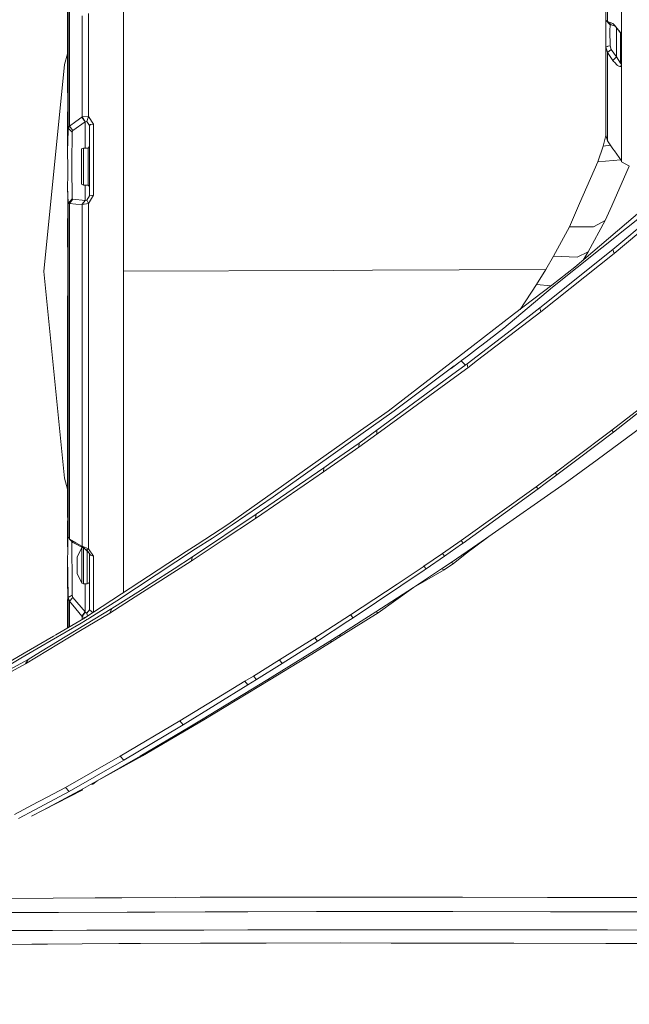
# Model space of a CAD drawing. Units: millimetres. Extents: x 635 to 10360, y -386 to 3656.
# Drawn here: x 976 to 1107, y 1426 to 1638 of the extents above; entities that cross this region are included whole.
import ezdxf

# ---------------------------------------------------------------- set-up
doc = ezdxf.new("R2010")
doc.units = ezdxf.units.MM
doc.layers.add('1', color=7, linetype='Continuous', true_color=0xffffff)
doc.styles.add('blockfont', font='simplex.shx')
doc.dimstyles.get("Standard").update_dxf_attribs({"dimtxt": 0.18, "dimasz": 0.18, "dimexe": 0.18, "dimexo": 0.0625, "dimgap": 0.09, "dimtad": 0, "dimtih": 1, "dimtoh": 1, "dimdec": 4, "dimzin": 0, "dimdsep": 46, "dimtxsty": 'Standard', "dimcen": 0.09, "dimadec": 0, "dimazin": 0, "dimtfac": 1, "dimtdec": 4, "dimtofl": 0, "dimtmove": 0, "dimatfit": 3, "dimfxl": 1, "dimtolj": 1, "dimtzin": 0, "dimarcsym": 0})

# ---------------------------------------------------------------- blocks, each defined once
blk = doc.blocks.new('_U8')
at = {"layer": '1', "color": 18, "lineweight": 13}
for p, q in [((844.75006, 1254.050019), (844.75006, 3328.355861)), ((844.75006, 3326.355861), (2354.520863, 3326.355861)), ((4365, 3326.355861), (2855.229197, 3326.355861)), ((2381.020863, 3251.355861), (2356.020863, 3251.355861)), ((2356.020863, 3251.355861), (2356.020863, 3157.605861)), ((2612.68753, 3251.355861), (2587.68753, 3251.355861)), ((2612.68753, 3157.605861), (2612.68753, 3251.355861)), ((2356.020863, 3157.605861), (2381.020863, 3157.605861)), ((2587.68753, 3157.605861), (2612.68753, 3157.605861))]:
    blk.add_line(p, q, dxfattribs=at)
at = {"layer": '1', "color": 18, "lineweight": 70}
for points in [[(844.75006, 3326.355861), (894.750011, 3339.753321), (894.750109, 3312.958401)], [(4365, 3326.355861), (4315.000049, 3312.958401), (4314.999951, 3339.753321)]]:
    blk.add_solid(points, dxfattribs=at)
at = {"layer": '1', "color": 18, "linetype": 'Continuous', "lineweight": 13, "char_height": 50, "attachment_point": 7, "line_spacing_factor": 0.903614, "style": 'blockfont'}
for s, insert in [('\\W1.2899;138.6', (2358.670863, 3287.460028)), ('\\W1.1047;BBC', (2697.941697, 3287.460028)), ('\\W1.1591;3520', (2380.545863, 3165.585028))]:
    blk.add_mtext(s, dxfattribs=dict(at, insert=insert))

msp = doc.modelspace()

# ---------------------------------------------------------------- linework, layer by layer
at = {"layer": '1', "color": 18, "linetype": 'Continuous', "lineweight": 13}
for p, q in [((986.258162, 1632.645965), (986.258162, 1658.861517)), ((986.651553, 1658.32138), (986.651553, 1636.381388)), ((986.333026, 1657.028078), (986.333026, 1635.659337)), ((1102.015151, 1637.505889), (1102.015151, 1657.898425)), ((1102.41331, 1637.166619), (1102.41331, 1657.604216)), ((1105.379714, 1634.533524), (1105.379714, 1656.650423)), ((1102.002753, 1651.297928), (1102.000846, 1635.842562)), ((998.297824, 1641.552091), (998.297824, 1630.230904)), ((990.718497, 1616.767406), (990.718497, 1638.915062)), ((989.360942, 1616.642713), (989.360942, 1638.400197)), ((1102.015151, 1637.505889), (1102.000846, 1635.842562)), ((1102.015151, 1637.505889), (1102.450503, 1637.034416)), ((1102.015151, 1637.505889), (1102.41331, 1637.166619)), ((1102.41331, 1637.166619), (1103.166713, 1636.479258)), ((1102.41331, 1637.166619), (1103.553427, 1636.781216)), ((1102.450503, 1637.034416), (1102.471484, 1637.011647)), ((1102.927817, 1636.517525), (1102.471484, 1637.011647)), ((1103.870047, 1636.391759), (1103.553427, 1636.781216)), ((986.333026, 1635.659337), (986.333026, 1634.644151)), ((986.651553, 1636.326194), (986.651553, 1636.381388)), ((986.651553, 1614.66825), (986.651553, 1636.326194)), ((1102.015151, 1631.756067), (1102.000846, 1635.842562)), ((1102.002753, 1629.577637), (1102.000846, 1635.842562)), ((1102.000847, 1635.839469), (1102.000846, 1635.831833)), ((1102.002753, 1629.577637), (1102.000846, 1635.831833)), ((1102.913989, 1635.220766), (1102.927817, 1636.517525)), ((1102.913989, 1635.220766), (1102.913989, 1635.216355)), ((1102.927817, 1631.952166), (1102.913989, 1635.216355)), ((1102.927817, 1636.517525), (1102.975501, 1636.516571)), ((1102.987899, 1636.514544), (1102.975501, 1636.516571)), ((1102.987899, 1636.514544), (1102.990283, 1636.514187)), ((1102.990283, 1636.514187), (1103.166713, 1636.479258)), ((1103.166713, 1636.479258), (1104.013726, 1636.21154)), ((1105.379714, 1634.533524), (1103.870047, 1636.391759)), ((1105.193747, 1634.731412), (1103.870047, 1636.391759)), ((1104.292525, 1635.145545), (1104.292525, 1635.861835)), ((1104.292525, 1635.141492), (1104.292525, 1635.145545)), ((1104.292525, 1629.62687), (1104.292525, 1635.141492)), ((1104.935254, 1635.055646), (1105.205191, 1634.607196)), ((1105.193747, 1634.731412), (1105.379714, 1634.533524)), ((1105.205191, 1634.607196), (1105.193747, 1634.731412)), ((986.271514, 1610.902786), (986.258162, 1632.645965)), ((986.333026, 1614.202857), (986.333026, 1634.644151)), ((1105.205191, 1634.607196), (1105.205191, 1631.415129)), ((1105.417384, 1634.254217), (1105.205191, 1634.607196)), ((1105.417384, 1634.254217), (1105.379714, 1634.533524)), ((1105.417384, 1631.031036), (1105.417384, 1634.254217)), ((1102.015151, 1631.756067), (1102.450503, 1631.849646)), ((1102.015151, 1631.756067), (1102.41331, 1630.493164)), ((1102.015151, 1618.406773), (1102.015151, 1631.756067)), ((1102.41331, 1630.493164), (1103.166713, 1631.151557)), ((1102.41331, 1630.493164), (1102.41331, 1617.215872)), ((1102.41331, 1630.493164), (1103.553427, 1628.807664)), ((1102.471484, 1631.854176), (1102.450503, 1631.849646)), ((1102.471484, 1631.854176), (1102.927817, 1631.952166)), ((1103.166713, 1631.151557), (1102.927817, 1631.952166)), ((1103.166713, 1631.151557), (1104.292525, 1629.62687)), ((1105.205191, 1628.379464), (1105.205191, 1631.415129)), ((1105.417384, 1627.965808), (1105.417384, 1631.031036)), ((985.586299, 1627.916098), (986.259621, 1630.269782)), ((998.297824, 1628.347158), (998.297824, 1630.230904)), ((998.297824, 1628.347158), (998.297824, 1611.284494)), ((1102.002753, 1629.577637), (1102.002753, 1617.31267)), ((1103.553427, 1628.807664), (1104.292525, 1629.62687)), ((1103.553427, 1628.807664), (1103.705062, 1628.609896)), ((1103.864325, 1628.446936), (1103.705062, 1628.609896)), ((1103.864325, 1628.446936), (1104.495658, 1627.801657)), ((1104.292525, 1629.62687), (1105.193747, 1628.255844)), ((1105.193747, 1628.255844), (1105.205191, 1628.379464)), ((1105.417384, 1627.965808), (1105.205191, 1628.379464)), ((981.135501, 1583.376764), (985.586299, 1627.915621)), ((985.586299, 1627.915621), (985.586299, 1627.916098)), ((985.586459, 1627.916065), (985.586299, 1627.915621)), ((1104.495658, 1627.801657), (1104.535235, 1627.771735)), ((1104.537143, 1627.770424), (1104.535235, 1627.771735)), ((1104.553832, 1627.758384), (1104.537143, 1627.770424)), ((1104.553832, 1627.758384), (1104.836596, 1627.591252)), ((1104.89334, 1627.569198), (1104.836596, 1627.591252)), ((1104.89334, 1627.569198), (1105.048789, 1627.530932)), ((1105.062617, 1627.529383), (1105.048789, 1627.530932)), ((1105.067862, 1627.529025), (1105.062617, 1627.529383)), ((1105.157508, 1627.534628), (1105.067862, 1627.529025)), ((1105.157508, 1627.534628), (1105.262412, 1627.579927)), ((1105.193747, 1628.255844), (1105.379714, 1627.773046)), ((1105.262412, 1627.579927), (1105.379714, 1627.773046)), ((1105.379714, 1627.773046), (1105.417384, 1627.965808)), ((1105.379714, 1627.773046), (1105.379714, 1613.353968)), ((986.251487, 1609.822988), (986.262417, 1625.716843)), ((1102.015151, 1618.406773), (1102.015151, 1612.758517)), ((988.004817, 1615.658641), (986.651553, 1614.66825)), ((989.295138, 1616.603255), (988.004817, 1615.658641)), ((989.360942, 1616.642713), (989.295138, 1616.603255)), ((990.016593, 1615.559578), (989.295138, 1616.603255)), ((990.718497, 1616.767406), (989.360942, 1616.642713)), ((989.360942, 1616.642713), (990.049495, 1615.600586)), ((990.049495, 1615.600586), (990.016593, 1615.559578)), ((990.388526, 1615.688801), (990.049495, 1615.600586)), ((990.718497, 1616.767406), (990.388526, 1615.688801)), ((990.929736, 1614.796281), (990.388526, 1615.688801)), ((991.8095, 1615.086555), (990.718497, 1616.767406)), ((1102.002753, 1617.31267), (1102.000846, 1614.693046)), ((1102.41331, 1611.473679), (1102.41331, 1617.215872)), ((986.333026, 1614.202857), (986.271514, 1610.902786)), ((986.651553, 1614.66825), (986.333026, 1614.202857)), ((986.333026, 1614.202857), (987.245215, 1613.400459)), ((987.404479, 1613.699436), (986.651553, 1614.66825)), ((987.404479, 1613.699436), (987.245215, 1613.400459)), ((990.016593, 1615.559578), (987.404479, 1613.699436)), ((990.016593, 1615.559578), (990.01707, 1610.351324)), ((990.929736, 1614.796281), (991.181506, 1614.990234)), ((990.929736, 1607.287646), (990.929736, 1614.796281)), ((991.181506, 1614.990234), (991.8095, 1615.086555)), ((991.8095, 1607.734204), (991.8095, 1615.086555)), ((1102.000846, 1614.693046), (1102.015151, 1612.758517)), ((987.19467, 1610.856652), (987.213744, 1612.610817)), ((987.245215, 1613.400459), (987.213744, 1612.610817)), ((1102.048977, 1612.649361), (1101.436747, 1610.35347)), ((1102.015151, 1612.758517), (1102.41331, 1611.473679)), ((1102.41331, 1611.473679), (1103.553427, 1609.812975)), ((1105.379714, 1613.353968), (1105.379714, 1607.180835)), ((986.271514, 1610.902786), (986.251487, 1609.822988)), ((986.2615, 1605.153204), (986.251487, 1609.822988)), ((987.19467, 1610.856652), (987.176551, 1609.136343)), ((989.253653, 1609.751701), (989.636077, 1609.940171)), ((989.253653, 1607.857228), (989.253653, 1609.751701)), ((989.636077, 1609.940171), (990.635051, 1609.957576)), ((989.636077, 1607.951403), (989.636077, 1609.940171)), ((990.01707, 1610.351324), (990.01707, 1610.182881)), ((990.01707, 1610.182881), (990.01707, 1609.946809)), ((990.635051, 1609.957576), (990.929736, 1610.257506)), ((990.635051, 1607.960225), (990.635051, 1609.957576)), ((998.297824, 1607.873441), (998.297824, 1611.284494)), ((1101.436747, 1610.35347), (1100.276126, 1606.950641)), ((1103.057841, 1610.534851), (1101.436747, 1610.35347)), ((1103.553427, 1609.812975), (1103.870047, 1609.35688)), ((1103.870047, 1609.35688), (1105.379714, 1607.180835)), ((987.176551, 1609.136343), (987.165107, 1608.09815)), ((987.171305, 1604.704262), (987.165107, 1608.09815)), ((989.253653, 1605.962754), (989.253653, 1607.857228)), ((989.636077, 1605.962754), (989.636077, 1607.951403)), ((990.635051, 1605.962754), (990.635051, 1607.960225)), ((990.929736, 1607.287646), (990.929736, 1599.653841)), ((991.8095, 1599.804283), (991.8095, 1607.734204)), ((998.297824, 1595.194698), (998.297824, 1607.873441)), ((998.297824, 1607.873441), (998.297824, 1595.194698)), ((1105.228912, 1607.398201), (1100.276126, 1606.950641)), ((1105.417384, 1606.984735), (1105.320353, 1607.266398)), ((1105.379714, 1607.180835), (1105.417384, 1607.111455)), ((1105.417384, 1607.111455), (1105.417384, 1606.984735)), ((986.2615, 1605.153204), (986.260546, 1604.586244)), ((989.253653, 1605.962754), (989.253653, 1604.06828)), ((989.636077, 1605.962754), (989.636077, 1603.973986)), ((990.635051, 1605.962754), (990.635051, 1603.965283)), ((1100.276126, 1606.950641), (1096.379412, 1598.01519)), ((1107.035261, 1606.077973), (1103.302611, 1597.526313)), ((1107.101096, 1606.041075), (1105.417384, 1606.984735)), ((986.260546, 1604.586244), (986.25244, 1601.004959)), ((987.173213, 1603.64914), (987.171305, 1604.704262)), ((987.181319, 1603.123427), (987.173213, 1603.64914)), ((987.181319, 1603.123427), (987.200869, 1601.861955)), ((989.253653, 1602.173806), (989.253653, 1604.06828)), ((989.636077, 1601.985336), (989.636077, 1603.973986)), ((990.635051, 1601.967932), (990.635051, 1603.965283)), ((1095.360888, 1584.28645), (1119.310035, 1604.755641)), ((1103.795184, 1587.276338), (1123.886718, 1604.063154)), ((986.25244, 1601.004959), (986.267699, 1600.448848)), ((986.25244, 1601.004959), (986.265792, 1599.785448)), ((987.200869, 1601.861955), (987.245215, 1599.006177)), ((989.253653, 1602.173806), (989.636077, 1601.985336)), ((989.636077, 1601.985336), (990.635051, 1601.967932)), ((990.01707, 1601.978698), (990.01707, 1600.726367)), ((990.635051, 1601.967932), (990.929736, 1601.667882)), ((1090.583457, 1579.981803), (1118.35493, 1602.279068)), ((1103.518142, 1588.079809), (1119.289531, 1601.27926)), ((986.271514, 1600.305081), (986.257209, 1589.328765)), ((986.265792, 1599.785448), (986.265792, 1595.914555)), ((986.267699, 1600.448848), (986.271514, 1600.305081)), ((986.281527, 1599.926949), (986.271514, 1600.305081)), ((986.333026, 1598.034025), (986.281527, 1599.926949)), ((987.245215, 1599.006177), (986.333026, 1598.034025)), ((987.404479, 1598.921181), (986.651553, 1598.018051)), ((987.245215, 1599.006177), (987.404479, 1598.921181)), ((990.01707, 1598.675252), (987.404479, 1598.921181)), ((990.01707, 1598.675252), (989.295615, 1597.760797)), ((990.049495, 1598.672033), (989.360942, 1597.760797)), ((990.01707, 1600.286246), (990.01707, 1600.726367)), ((990.01707, 1600.286246), (990.01707, 1599.161745)), ((990.01707, 1599.161745), (990.01707, 1598.675252)), ((990.01707, 1598.675252), (990.049495, 1598.672033)), ((990.388526, 1598.750592), (990.049495, 1598.672033)), ((990.929736, 1599.653841), (990.388526, 1598.750592)), ((990.388526, 1598.750592), (990.718497, 1597.998024)), ((991.8095, 1599.804283), (990.718497, 1597.998024)), ((990.929736, 1599.653841), (991.36938, 1599.729062)), ((991.36938, 1599.729062), (991.8095, 1599.804283)), ((986.333026, 1598.034025), (986.651553, 1598.018051)), ((986.333026, 1598.034025), (986.333026, 1574.391006)), ((986.651553, 1598.018051), (988.004817, 1597.886444)), ((986.651553, 1598.018051), (986.651553, 1574.284672)), ((988.004817, 1597.886444), (989.295615, 1597.760797)), ((989.360942, 1597.760797), (989.295615, 1597.760797)), ((990.718497, 1597.998024), (989.360942, 1597.760797)), ((989.360942, 1597.760797), (989.360942, 1573.875426)), ((990.718497, 1597.998024), (990.718497, 1573.54319)), ((1096.379412, 1598.01519), (1094.187869, 1592.989207)), ((1103.302611, 1597.526313), (1101.90071, 1594.31553)), ((998.297824, 1595.194698), (998.297824, 1595.021129)), ((998.297824, 1583.418487), (998.297824, 1595.021129)), ((1094.187869, 1592.989207), (1090.783252, 1586.695551)), ((1099.403037, 1592.986227), (1094.187869, 1592.989207)), ((1101.90071, 1594.31553), (1098.213805, 1587.574123)), ((1099.403037, 1592.986227), (1101.90071, 1594.31553)), ((986.263407, 1587.752937), (986.257209, 1589.328765)), ((1087.826384, 1575.53029), (1103.518142, 1588.079809)), ((1103.795184, 1587.276338), (1103.518142, 1588.079809)), ((986.264838, 1587.436437), (986.263407, 1587.752937)), ((986.264838, 1587.436437), (986.288203, 1583.376764)), ((1088.0381, 1574.705004), (1103.795184, 1587.276338)), ((1090.783252, 1586.695551), (1089.085234, 1583.793281)), ((1095.873011, 1586.460112), (1090.783252, 1586.695551)), ((1095.873011, 1586.460112), (1098.213805, 1587.574123)), ((1098.213805, 1587.574123), (1097.128269, 1585.79702)), ((1089.085234, 1583.793281), (1051.818503, 1583.639978)), ((1089.085234, 1583.793281), (1087.093009, 1580.548643)), ((1095.360888, 1584.28645), (1090.385569, 1580.447077)), ((981.135501, 1583.376764), (981.135501, 1583.374857)), ((981.135501, 1583.374857), (985.587252, 1538.83672)), ((986.288203, 1583.376645), (986.264838, 1579.316973)), ((986.288203, 1583.376645), (986.288203, 1583.376764)), ((1043.480529, 1583.605646), (998.297824, 1583.418487)), ((998.297824, 1571.454166), (998.297824, 1583.418487)), ((1043.480529, 1583.605646), (1043.486251, 1583.605646)), ((1051.818503, 1583.639978), (1043.486251, 1583.605646)), ((1090.583457, 1579.981803), (1080.101146, 1571.195959)), ((1082.402838, 1574.287533), (1090.385569, 1580.447077)), ((1087.093009, 1580.548643), (1083.58483, 1575.199568)), ((1087.093009, 1580.548643), (1090.167132, 1580.278529)), ((986.257209, 1577.424644), (986.263407, 1579.000353)), ((986.257209, 1577.424644), (986.258162, 1566.265701)), ((986.263407, 1579.000353), (986.264838, 1579.316973)), ((1081.712378, 1570.823788), (1087.826384, 1575.53029)), ((1088.0381, 1574.705004), (1087.826384, 1575.53029)), ((986.333026, 1574.391006), (986.333026, 1565.571784)), ((986.651553, 1574.284672), (986.651553, 1574.224113)), ((986.651553, 1546.865347), (986.651553, 1574.224113)), ((989.360942, 1573.875426), (989.360942, 1573.626875)), ((989.360942, 1545.722845), (989.360942, 1573.626875)), ((990.718497, 1573.54319), (990.718497, 1571.536898)), ((1082.402838, 1574.287533), (1073.478326, 1567.401017)), ((1074.438704, 1564.269303), (1088.0381, 1574.705004)), ((990.718497, 1545.755627), (990.718497, 1571.536898)), ((998.297824, 1571.454166), (998.297824, 1563.333391)), ((1075.314982, 1567.497262), (1080.101146, 1571.195959)), ((1072.174205, 1563.481449), (1081.712378, 1570.823788)), ((1073.478267, 1567.400971), (1055.174006, 1553.276661)), ((1072.273864, 1565.166472), (1074.880732, 1567.161678)), ((1073.478317, 1567.40101), (1073.478286, 1567.400986)), ((1074.880732, 1567.161678), (1075.314937, 1567.497227)), ((986.258162, 1566.265701), (986.258162, 1534.107569)), ((986.333026, 1547.701481), (986.333026, 1565.571784)), ((1070.971144, 1564.174293), (1072.273864, 1565.166472)), ((998.297824, 1563.333391), (998.297824, 1547.358635)), ((1056.483401, 1553.35057), (1069.430693, 1563.02276)), ((1068.734604, 1562.502751), (1069.669379, 1563.185929)), ((1069.669379, 1563.185929), (1070.320262, 1563.679694)), ((1069.892251, 1561.800046), (1072.174205, 1563.481449)), ((1070.272709, 1561.140991), (1072.306765, 1562.633394)), ((1070.320262, 1563.679694), (1070.645942, 1563.926815)), ((1070.645942, 1563.926815), (1070.808543, 1564.050554)), ((1070.808543, 1564.050554), (1070.889605, 1564.112424)), ((1070.819722, 1564.060425), (1070.919169, 1564.134716)), ((1070.889605, 1564.112424), (1070.922144, 1564.137113)), ((1070.922144, 1564.137113), (1070.919169, 1564.134716)), ((1070.919169, 1564.134716), (1071.803969, 1563.20865)), ((1070.922144, 1564.137113), (1070.971144, 1564.174293)), ((1072.306765, 1562.633394), (1072.174205, 1563.481449)), ((1072.306765, 1562.633394), (1074.438704, 1564.269303)), ((1052.773131, 1549.186232), (1069.892152, 1561.799973)), ((1052.784575, 1548.309806), (1070.272649, 1561.140947)), ((1119.475497, 1561.791896), (1103.335513, 1549.188378)), ((1119.768752, 1561.437963), (1103.665007, 1548.780921)), ((1055.174006, 1553.276661), (1049.264086, 1549.10064)), ((1049.303187, 1548.301342), (1056.483401, 1553.35057)), ((1100.15644, 1542.846444), (1109.790457, 1549.895051)), ((1049.303187, 1548.301342), (1030.429019, 1534.811976)), ((1045.314921, 1546.309831), (1049.264086, 1549.10064)), ((1048.916949, 1545.554879), (1052.784575, 1548.309806)), ((1048.932685, 1546.436789), (1052.773131, 1549.186232)), ((1052.784575, 1548.309806), (1052.773131, 1549.186232)), ((1103.335513, 1549.188378), (1094.941272, 1542.877915)), ((1103.665007, 1548.780921), (1095.818175, 1542.836907)), ((1103.665007, 1548.780921), (1103.335513, 1549.188378)), ((986.333026, 1547.701481), (986.333026, 1532.109382)), ((986.651553, 1546.811583), (986.651553, 1546.865347)), ((986.651553, 1546.811583), (986.651553, 1525.703194)), ((989.360942, 1545.722845), (989.360942, 1545.47477)), ((990.718497, 1545.755627), (990.718497, 1536.695125)), ((998.297824, 1547.358635), (998.297824, 1546.960953)), ((998.297824, 1536.36885), (998.297824, 1546.960953)), ((1020.708216, 1528.921368), (1045.314921, 1546.309831)), ((1048.932685, 1546.436789), (1043.669833, 1542.721155)), ((1048.916949, 1545.554879), (1048.932685, 1546.436789)), ((989.360942, 1545.47477), (989.360942, 1524.191144)), ((1041.302813, 1540.207031), (1048.916949, 1545.554879)), ((1041.373385, 1541.099551), (1043.669833, 1542.721155)), ((1094.941272, 1542.877915), (1091.141833, 1540.02178)), ((1095.818175, 1542.836907), (1091.503276, 1539.568308)), ((1093.284262, 1537.818196), (1100.15644, 1542.846444)), ((1026.830806, 1531.090977), (1041.373385, 1541.099551)), ((1037.162436, 1537.374142), (1041.302813, 1540.207031)), ((1041.373385, 1541.099551), (1041.302813, 1540.207031)), ((1091.141833, 1540.02178), (1087.915985, 1537.649122)), ((1091.503276, 1539.568308), (1088.991931, 1537.705511)), ((1091.503276, 1539.568308), (1091.141833, 1540.02178)), ((985.587252, 1538.83672), (985.587252, 1538.834098)), ((985.587252, 1538.834098), (986.258162, 1536.488847)), ((1026.64627, 1530.178311), (1037.162436, 1537.374142)), ((1076.870574, 1526.270631), (1093.284262, 1537.818196)), ((1087.915882, 1537.649046), (1087.068213, 1537.025574)), ((1088.991836, 1537.70544), (1087.441577, 1536.555531)), ((990.718497, 1536.695125), (990.718497, 1523.639205)), ((998.297824, 1529.029253), (998.297824, 1536.36885)), ((998.297824, 1529.029253), (998.297824, 1536.36885)), ((1087.068213, 1537.025574), (1070.892466, 1525.442484)), ((1087.441577, 1536.555531), (1071.319236, 1524.90175)), ((1087.441577, 1536.555531), (1087.068213, 1537.025574)), ((986.271514, 1526.577595), (986.258162, 1534.107569)), ((1021.665705, 1528.817418), (1030.429019, 1534.811976)), ((986.251487, 1526.720646), (986.260614, 1532.724555)), ((986.333026, 1532.109382), (986.333026, 1526.140216)), ((1013.136996, 1521.9574), (1026.830806, 1531.090977)), ((1026.830806, 1531.090977), (1026.64627, 1530.178311)), ((998.297824, 1516.571167), (998.297824, 1529.029253)), ((1020.708216, 1528.921368), (1014.134539, 1524.616125)), ((1019.718302, 1525.585296), (1026.64627, 1530.178311)), ((1020.596637, 1528.093698), (1021.665705, 1528.817418)), ((986.2615, 1524.759891), (986.251487, 1526.720646)), ((986.271514, 1526.577595), (986.251487, 1526.720646)), ((986.333026, 1526.140216), (986.271514, 1526.577595)), ((1017.424239, 1525.956157), (1019.53329, 1527.375582)), ((1019.798411, 1527.554515), (1019.53329, 1527.375582)), ((1019.862468, 1527.597834), (1019.798411, 1527.554515)), ((1019.859139, 1527.595582), (1019.860877, 1527.596715)), ((1019.862468, 1527.597834), (1019.860877, 1527.596715)), ((1019.931449, 1527.64416), (1019.864692, 1527.599337)), ((1020.064009, 1527.733925), (1019.931449, 1527.64416)), ((1020.596637, 1528.093698), (1020.064009, 1527.733925)), ((986.25244, 1526.443484), (986.252538, 1526.514689)), ((986.25244, 1526.443484), (986.252911, 1526.44173)), ((986.25244, 1526.443484), (986.252906, 1526.442633)), ((986.26042, 1524.105048), (986.25244, 1526.443484)), ((986.2615, 1524.759891), (986.260546, 1524.163606)), ((986.651553, 1525.703194), (986.333026, 1526.140216)), ((986.651553, 1525.703194), (988.004817, 1524.949434)), ((986.651553, 1525.703194), (987.404479, 1525.044444)), ((987.171305, 1523.336771), (987.165718, 1525.25334)), ((987.404479, 1525.044444), (989.992689, 1523.639426)), ((988.004817, 1524.949434), (989.295138, 1524.230602)), ((1014.134539, 1524.616125), (1011.777533, 1523.072484)), ((1012.84088, 1521.025899), (1019.718302, 1525.585296)), ((1013.759269, 1523.620966), (1017.424239, 1525.956157)), ((1070.892466, 1525.442484), (1066.887511, 1522.649172)), ((1067.329062, 1522.09008), (1070.963038, 1524.650696)), ((1068.726195, 1520.700457), (1074.494971, 1524.645927)), ((1069.220198, 1520.459297), (1074.494971, 1524.645927)), ((1071.319236, 1524.90175), (1070.892466, 1525.442484)), ((1071.319236, 1524.90175), (1070.963038, 1524.650696)), ((1071.568585, 1522.323231), (1076.870574, 1526.270631)), ((1076.870574, 1526.270631), (1074.494971, 1524.645927)), ((986.260546, 1524.163606), (986.25244, 1520.396831)), ((987.171305, 1523.336771), (987.173213, 1522.675755)), ((987.181319, 1521.653536), (987.173213, 1522.675755)), ((989.273204, 1523.906114), (988.29235, 1521.878364)), ((989.394454, 1523.964179), (989.273204, 1523.906114)), ((989.273204, 1523.906114), (989.273204, 1520.092728)), ((989.295138, 1524.230602), (990.049495, 1523.591283)), ((989.360942, 1524.191144), (989.295138, 1524.230602)), ((989.360942, 1524.191144), (990.718497, 1523.639205)), ((989.360942, 1524.191144), (990.049495, 1523.591283)), ((989.66278, 1523.818518), (989.66278, 1520.092728)), ((989.702834, 1508.615258), (1011.777533, 1523.072484)), ((990.045997, 1523.594247), (990.856009, 1522.707147)), ((990.049495, 1523.591283), (990.388526, 1523.361566)), ((990.718497, 1523.639205), (990.388526, 1523.361566)), ((990.388526, 1523.361566), (990.85577, 1522.707481)), ((990.429534, 1523.174209), (990.429534, 1520.092728)), ((990.718497, 1523.639205), (991.8095, 1522.065165)), ((990.856009, 1522.707147), (991.181506, 1522.251489)), ((990.929736, 1522.603937), (990.929736, 1516.379597)), ((1013.759269, 1523.620966), (996.806754, 1512.443307)), ((1066.887511, 1522.649172), (1062.900676, 1519.898775)), ((1066.887511, 1522.649172), (1067.329062, 1522.09008)), ((986.25244, 1520.396831), (986.267699, 1519.04464)), ((986.25244, 1520.396831), (986.265677, 1511.070905)), ((987.181319, 1521.653536), (987.200869, 1519.200328)), ((988.29235, 1521.508577), (988.29235, 1521.878364)), ((988.29235, 1519.048097), (988.29235, 1521.508577)), ((991.181506, 1522.251489), (991.8095, 1522.065165)), ((991.8095, 1522.065165), (991.8095, 1509.994962)), ((1000.797474, 1513.328423), (1012.84088, 1521.025899)), ((1013.136996, 1521.9574), (1009.145869, 1519.36281)), ((1012.84088, 1521.025899), (1013.136996, 1521.9574)), ((1067.329062, 1522.09008), (1063.358439, 1519.320014)), ((1066.698684, 1519.3311), (1068.726195, 1520.700457)), ((1067.213668, 1519.103411), (1069.220198, 1520.459297)), ((1069.220198, 1520.459297), (1068.726195, 1520.700457)), ((986.25328, 1519.805171), (986.251487, 1518.957141)), ((986.251487, 1518.957022), (986.251487, 1518.957141)), ((986.251487, 1518.957022), (986.26566, 1511.063611)), ((986.267699, 1519.04464), (986.281527, 1517.775896)), ((987.200869, 1519.200328), (987.245215, 1513.647201)), ((988.29235, 1519.048097), (988.29235, 1518.584373)), ((988.29235, 1518.584373), (988.29235, 1518.307092)), ((989.273204, 1516.279342), (988.29235, 1518.307092)), ((989.273204, 1516.279342), (989.273204, 1520.092728)), ((989.66278, 1516.09278), (989.66278, 1520.092728)), ((990.429534, 1516.09278), (990.429534, 1520.092728)), ((1004.202021, 1516.149166), (1009.145869, 1519.36281)), ((1047.658099, 1508.769157), (1062.933577, 1519.025328)), ((1057.117118, 1516.057017), (1062.752856, 1519.797328)), ((1060.629977, 1515.289548), (1066.698684, 1519.3311)), ((1060.629977, 1515.289548), (1067.213668, 1519.103411)), ((1062.900676, 1519.898775), (1062.752856, 1519.797328)), ((1063.358439, 1519.320014), (1062.900676, 1519.898775)), ((1063.358439, 1519.320014), (1062.933577, 1519.025328)), ((1067.213668, 1519.103411), (1066.698684, 1519.3311)), ((986.281527, 1517.775896), (986.258162, 1507.891896)), ((986.281527, 1517.775896), (986.333026, 1513.173821)), ((989.66278, 1516.09278), (989.273204, 1516.279342)), ((990.429534, 1516.09278), (989.66278, 1516.09278)), ((990.01707, 1513.37457), (990.01707, 1516.09278)), ((990.429534, 1516.09278), (990.783347, 1516.239169)), ((990.929736, 1516.592744), (990.783347, 1516.239169)), ((990.929736, 1510.483148), (990.929736, 1516.379597)), ((998.297824, 1515.373233), (998.297824, 1516.571167)), ((1003.990306, 1516.014698), (1001.927031, 1514.697435)), ((1004.202021, 1516.149166), (1003.990306, 1516.014698)), ((1057.117118, 1516.057017), (1047.132624, 1509.430888)), ((995.759619, 1510.783437), (1001.927031, 1514.697435)), ((998.297824, 1514.244314), (998.297824, 1515.373233)), ((998.297824, 1514.244314), (998.297824, 1515.373233)), ((1052.582873, 1510.069254), (1060.629977, 1515.289548)), ((1053.05971, 1509.893897), (1060.629977, 1515.289548)), ((986.263907, 1512.039657), (986.258162, 1507.891896)), ((987.245215, 1513.647201), (986.333026, 1513.173821)), ((986.333026, 1513.173821), (986.651553, 1512.350681)), ((986.333026, 1513.173821), (986.333026, 1506.656457)), ((987.404479, 1513.193014), (986.651553, 1512.350681)), ((986.651553, 1512.350681), (986.651553, 1506.84161)), ((986.651553, 1512.350681), (987.996711, 1510.707143)), ((987.245215, 1513.647201), (987.404479, 1513.193014)), ((987.404479, 1513.193014), (990.01707, 1510.086181)), ((990.01707, 1513.37457), (990.01707, 1510.086181)), ((996.806754, 1512.443307), (992.941035, 1509.99439)), ((995.323313, 1509.829643), (1000.797404, 1513.328378)), ((980.42549, 1501.451376), (995.759619, 1510.783437)), ((987.996711, 1510.707143), (989.295615, 1509.11999)), ((989.055766, 1506.049159), (995.323313, 1509.829643)), ((990.01707, 1510.086181), (989.295615, 1509.11999)), ((989.360942, 1509.049061), (990.049495, 1510.015729)), ((990.01707, 1510.086181), (990.049495, 1510.015729)), ((990.049495, 1510.015729), (990.388526, 1509.778264)), ((990.929736, 1510.483148), (990.388526, 1509.778264)), ((990.388526, 1509.778264), (990.555957, 1509.173988)), ((990.929736, 1510.483148), (991.36938, 1510.146382)), ((991.045607, 1508.805516), (992.941035, 1509.99439)), ((991.36938, 1510.146382), (991.678983, 1509.909483)), ((995.759619, 1510.783437), (995.323313, 1509.829643)), ((1045.109404, 1504.887703), (1053.05971, 1509.893897)), ((1052.582873, 1510.069254), (1049.401416, 1508.05104)), ((1053.05971, 1509.893897), (1052.582873, 1510.069254)), ((982.677592, 1503.89159), (989.179267, 1507.642749)), ((989.702834, 1508.615258), (983.685149, 1505.1173)), ((986.258162, 1507.891896), (986.258162, 1506.61294)), ((989.179267, 1507.642749), (990.108357, 1508.221052)), ((990.108422, 1508.220989), (989.179267, 1507.642749)), ((989.179267, 1507.642749), (990.108622, 1508.220794)), ((989.295615, 1509.11999), (989.360942, 1509.049061)), ((989.360942, 1509.049061), (990.021951, 1508.824255)), ((989.360942, 1509.049061), (989.360942, 1508.416523)), ((990.108622, 1508.220794), (990.342273, 1508.366349)), ((990.342273, 1508.366349), (990.400923, 1508.402827)), ((990.400567, 1508.402935), (990.447256, 1508.431996)), ((990.450991, 1508.434179), (990.400715, 1508.402891)), ((990.452746, 1508.435322), (990.400923, 1508.402827)), ((990.447256, 1508.431996), (990.5764, 1508.51238)), ((990.450991, 1508.434179), (990.449984, 1508.43359)), ((990.450991, 1508.434179), (990.5764, 1508.51238)), ((990.450991, 1508.434179), (990.452746, 1508.435322)), ((990.5764, 1508.51238), (990.459098, 1508.439305)), ((990.5764, 1508.51238), (991.045607, 1508.805516)), ((1046.558989, 1508.057955), (1039.966716, 1503.792408)), ((1047.132624, 1509.430888), (1040.999545, 1505.512002)), ((1044.618739, 1505.016806), (1049.401416, 1508.05104)), ((1047.658099, 1508.769157), (1046.558989, 1508.057955)), ((1047.658099, 1508.769157), (1047.132624, 1509.430888)), ((977.167739, 1498.878601), (989.055766, 1506.049159)), ((1040.999545, 1505.512002), (1039.404048, 1504.492286)), ((976.902617, 1501.175168), (983.217849, 1504.845741)), ((982.677592, 1503.89159), (980.487956, 1502.612117)), ((983.217849, 1504.845741), (983.685149, 1505.1173)), ((1039.404048, 1504.492286), (1031.818999, 1499.72606)), ((1039.966716, 1503.792408), (1032.419814, 1498.991731)), ((1036.821021, 1500.153783), (1042.646064, 1503.781202)), ((1037.311686, 1500.057104), (1043.155802, 1503.668073)), ((1039.966716, 1503.792408), (1039.404048, 1504.492286)), ((1042.646064, 1503.781202), (1044.618739, 1505.016806)), ((1043.155802, 1503.668073), (1042.646064, 1503.781202)), ((1043.155802, 1503.668073), (1045.109404, 1504.887703)), ((1045.109404, 1504.887703), (1044.618739, 1505.016806)), ((976.902617, 1501.175168), (963.163985, 1493.189457)), ((976.195468, 1500.103596), (980.487956, 1502.612117)), ((980.42549, 1501.451376), (978.91344, 1500.531199)), ((959.054602, 1489.642861), (977.742804, 1499.846819)), ((976.195468, 1500.103596), (968.464984, 1495.435121)), ((977.742804, 1499.846819), (977.167739, 1498.878601)), ((977.742804, 1499.846819), (978.91344, 1500.531199)), ((1031.818999, 1499.72606), (1026.238574, 1496.259811)), ((1032.419814, 1498.991731), (1026.867999, 1495.501402)), ((1029.283179, 1495.506528), (1036.821021, 1500.153783)), ((1029.772414, 1495.440009), (1037.311686, 1500.057104)), ((1031.818999, 1499.72606), (1032.419814, 1498.991731)), ((1037.311686, 1500.057104), (1036.821021, 1500.153783)), ((960.002555, 1489.571336), (977.167739, 1498.878601)), ((1015.032424, 1486.840251), (1029.283179, 1495.506528)), ((1015.524997, 1486.827734), (1029.772414, 1495.440009)), ((1024.40132, 1495.125177), (1019.579543, 1492.182734)), ((1026.238574, 1496.259811), (1024.40132, 1495.125177)), ((1024.40132, 1495.125177), (1025.040282, 1494.356277)), ((1026.867999, 1495.501402), (1025.040282, 1494.356277)), ((1026.238574, 1496.259811), (1026.867999, 1495.501402)), ((1029.772414, 1495.440009), (1029.283179, 1495.506528)), ((1025.040282, 1494.356277), (1011.104239, 1485.758307)), ((1019.579543, 1492.182734), (1010.393752, 1486.577394)), ((1010.393752, 1486.577394), (997.57017, 1478.96755)), ((1002.37049, 1479.051831), (1015.524997, 1486.827734)), ((1011.104239, 1485.758307), (1010.393752, 1486.577394)), ((1015.032424, 1486.840251), (1012.521876, 1485.348704)), ((1015.524997, 1486.827734), (1015.032424, 1486.840251)), ((998.338832, 1478.10817), (1010.371341, 1485.319021)), ((1001.864089, 1479.015949), (1012.521876, 1485.348704)), ((1011.104239, 1485.758307), (1010.371341, 1485.319021)), ((997.57017, 1478.96755), (985.770358, 1472.277882)), ((998.338832, 1478.10817), (986.583365, 1471.386316)), ((992.62823, 1473.714116), (1002.37049, 1479.051831)), ((992.62823, 1473.714116), (1001.864089, 1479.015949)), ((997.57017, 1478.96755), (998.338832, 1478.10817)), ((1002.37049, 1479.051831), (1001.864089, 1479.015949)), ((991.138591, 1472.880724), (992.62823, 1473.714116)), ((991.673602, 1472.960832), (992.62823, 1473.714116)), ((985.770358, 1472.277882), (980.462207, 1469.455602)), ((980.974807, 1467.402342), (989.667071, 1472.062233)), ((980.974807, 1467.402342), (989.506441, 1471.788191)), ((985.770358, 1472.277882), (986.583365, 1471.386316)), ((989.667071, 1472.062233), (991.138591, 1472.880724)), ((991.673602, 1472.960832), (991.138591, 1472.880724)), ((986.583365, 1471.386316), (979.215277, 1467.436436)), ((980.462207, 1469.455602), (979.794158, 1469.100359)), ((974.846972, 1466.470006), (979.794158, 1469.100359)), ((975.695266, 1465.549591), (979.215277, 1467.436436)), ((978.503836, 1466.077807), (980.974807, 1467.402342)), ((970.284594, 1448.291066), (983.145846, 1448.397043)), ((983.145846, 1448.397043), (992.167128, 1448.469165)), ((992.167128, 1448.469165), (997.879637, 1448.514822)), ((997.879637, 1448.514822), (1009.368075, 1448.582413)), ((1009.368075, 1448.582413), (1014.732493, 1448.613885)), ((1014.732493, 1448.613885), (1023.950232, 1448.647025)), ((1023.950232, 1448.647025), (1034.058226, 1448.663476)), ((1034.058226, 1448.663476), (1038.776053, 1448.671224)), ((1038.776053, 1448.671224), (1054.689063, 1448.666575)), ((1054.689063, 1448.666575), (1062.966479, 1448.654893)), ((1062.966479, 1448.654893), (1066.024913, 1448.650601)), ((1066.024913, 1448.650601), (1071.158687, 1448.639698)), ((1071.158815, 1448.639698), (1089.488162, 1448.600772)), ((1113.608969, 1448.544863), (1089.488162, 1448.600772)), ((984.264506, 1445.350054), (972.703112, 1445.307854)), ((999.037398, 1445.410731), (984.264506, 1445.350054)), ((999.037398, 1445.410731), (1004.992141, 1445.432308)), ((1015.863551, 1445.471886), (1004.992141, 1445.432308)), ((1025.037898, 1445.496443), (1015.863551, 1445.471886)), ((1025.037898, 1445.496443), (1039.765013, 1445.520404)), ((1039.765013, 1445.520404), (1043.665541, 1445.522192)), ((1055.555953, 1445.527556), (1043.665541, 1445.522192)), ((1066.806449, 1445.52398), (1055.555953, 1445.527556)), ((1069.139414, 1445.521999), (1066.806449, 1445.52398)), ((1090.116156, 1445.504191), (1069.139471, 1445.521999)), ((1090.116156, 1445.504191), (1091.74837, 1445.502403)), ((1114.119662, 1445.477608), (1091.74837, 1445.502403)), ((983.018531, 1441.476705), (972.519053, 1441.436055)), ((990.350856, 1441.502335), (983.018531, 1441.476705)), ((990.350856, 1441.502335), (998.201026, 1441.525939)), ((998.201026, 1441.525939), (1003.274573, 1441.536668)), ((1015.562667, 1441.562417), (1003.274573, 1441.536668)), ((1025.043143, 1441.574338), (1015.562667, 1441.562417)), ((1025.043143, 1441.574338), (1041.660918, 1441.584113)), ((1041.660918, 1441.584113), (1045.505656, 1441.586378)), ((1056.338443, 1441.587808), (1045.505656, 1441.586378)), ((1056.338443, 1441.587808), (1078.949107, 1441.583398)), ((1078.949107, 1441.583398), (1089.354647, 1441.578629)), ((1089.354647, 1441.578629), (1102.399482, 1441.572669)), ((1114.326609, 1441.566112), (1102.399482, 1441.572669)), ((971.319331, 1438.462141), (978.581084, 1438.511255)), ((978.581084, 1438.511255), (981.94374, 1438.534024)), ((981.94374, 1438.534024), (989.362372, 1438.585522)), ((989.362372, 1438.585522), (997.30028, 1438.637021)), ((997.30028, 1438.637021), (1001.950396, 1438.660505)), ((1014.827384, 1438.725355), (1001.950396, 1438.660505)), ((1014.827384, 1438.725355), (1024.379386, 1438.755157)), ((1024.379386, 1438.755157), (1028.985156, 1438.760283)), ((1028.985156, 1438.760283), (1044.957293, 1438.777807)), ((1044.957293, 1438.777807), (1055.834426, 1438.772085)), ((1055.834426, 1438.772085), (1060.86172, 1438.76386)), ((1060.86172, 1438.76386), (1078.513755, 1438.73513)), ((1078.513755, 1438.73513), (1082.263602, 1438.726309)), ((1082.263602, 1438.726309), (1102.014197, 1438.679698)), ((1102.014197, 1438.679698), (1113.960875, 1438.649776))]:
    msp.add_line(p, q, dxfattribs=at)

# ---------------------------------------------------------------- dimensions: what is measured, and where the dimension line sits
dim = msp.add_linear_dim(base=(844.75006, 3326.355861), p1=(4365, 3450), p2=(844.75006, 1254.050019), text='<>\\P[\\C18;\\H50.00;\\Fsimplex.shx;3520\\Fsimplex.shx;\\H50.00;\\C18; ]\\C18;\\H50.00;\\Fsimplex.shx;BBC\\Fsimplex.shx;\\H50.00;\\C18;', dimstyle='Standard', override={"dimtxt": 50, "dimasz": 50, "dimexe": 2, "dimexo": 0, "dimgap": 1.5, "dimtih": 1, "dimtoh": 1, "dimdec": 1, "dimlfac": 0.03937, "dimzin": 8, "dimdsep": 46, "dimlunit": 2, "dimtxsty": 'blockfont', "dimsah": 1, "dimse1": 0, "dimse2": 0, "dimsd1": 0, "dimsd2": 0, "dimclrd": 18, "dimclre": 18, "dimclrt": 18, "dimtol": 0, "dimtm": -0.1, "dimtfac": 1, "dimtdec": 2, "dimtofl": 1, "dimtmove": 0, "dimtzin": 8, "dimlwd": 13, "dimlwe": 13}, dxfattribs=at)
dim.commit()
dim.dimension.update_dxf_attribs({"geometry": '_U8', "text_midpoint": (2604.87503, 3326.355861), "dimtype": 160})

doc.saveas('drawing.dxf')
